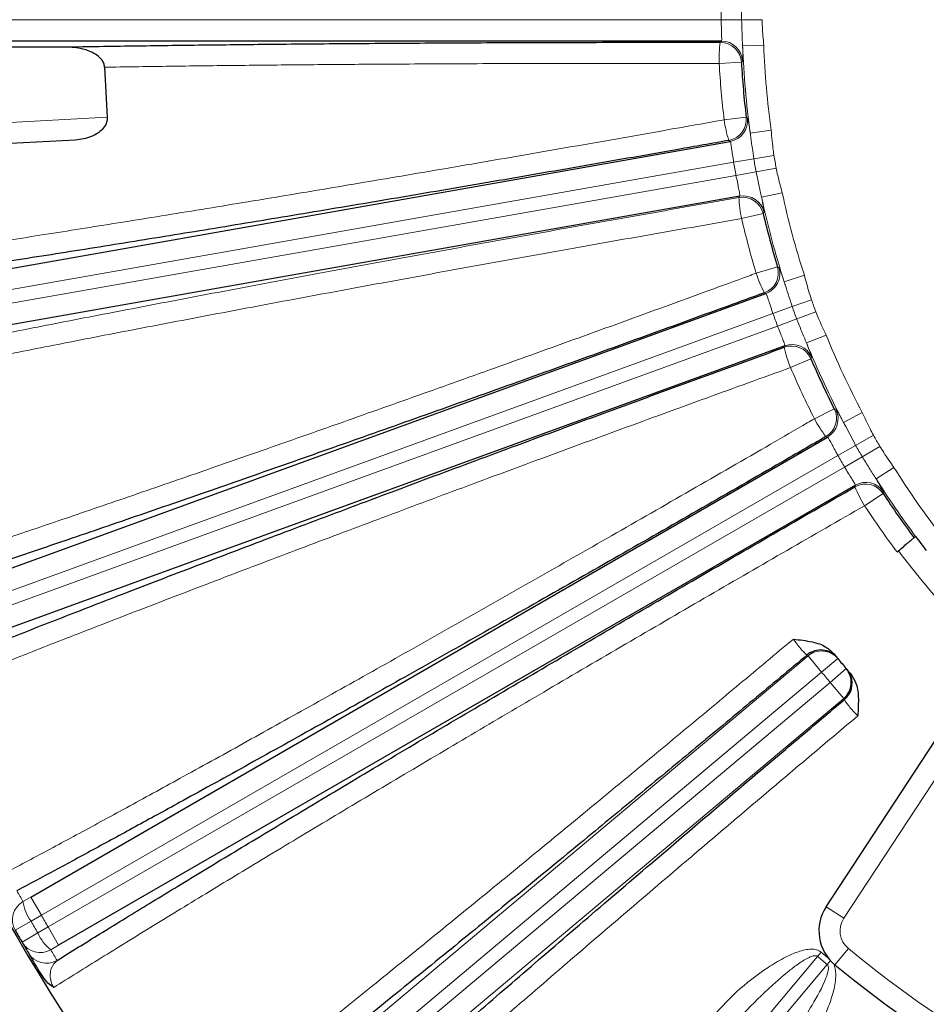
# Model space of a CAD drawing. Units: inches. Extents: x 0.3 to 16.8, y 0.3 to 10.8.
# Drawn here: x 7.8 to 8.2, y 2.3 to 2.6 of the extents above; entities that cross this region are included whole.
import ezdxf

# ---------------------------------------------------------------- set-up
doc = ezdxf.new("R2010")
doc.units = ezdxf.units.IN
doc.header["$MEASUREMENT"] = 0

msp = doc.modelspace()

# ---------------------------------------------------------------- linework, layer by layer
at = {"color": 8, "linetype": 'Continuous', "lineweight": 18}
for p, q in [((7.8247612938, 2.6353190834), (8.0795456716, 2.6353190834)), ((8.0868073121, 2.6353734247), (8.0795456716, 2.6353190834)), ((8.0940689525, 2.635427766), (8.0868073121, 2.6353734247)), ((8.0792192107, 2.6273891879), (8.0796284368, 2.6278216535)), ((8.0946535727, 2.6264190606), (8.0871613302, 2.6261402084)), ((8.0867049513, 2.6203102597), (8.0788413829, 2.6198706349)), ((8.0871147084, 2.6207331166), (8.0867049513, 2.6203102597)), ((7.7215125298, 2.5934162578), (7.861466092, 2.6007509132)), ((8.0805904044, 2.5998792285), (8.0884108475, 2.600811777)), ((8.0884108475, 2.600811777), (8.0888878078, 2.6004664978)), ((8.0972994936, 2.5961760462), (8.0898726529, 2.5951496477)), ((8.0839665883, 2.5847877752), (7.7622410491, 2.5280588822)), ((8.0911273443, 2.5859952301), (8.0839665883, 2.5847877752)), ((8.0982881004, 2.587202685), (8.0911273443, 2.5859952301)), ((8.0919354968, 2.5814119699), (8.0847936132, 2.5800974835)), ((8.0990773803, 2.5827264563), (8.0919354968, 2.5814119699)), ((7.7630680741, 2.5233685906), (8.0847936132, 2.5800974835)), ((8.101217464, 2.5739561315), (8.0938874677, 2.5723805015)), ((8.0947804858, 2.5670474598), (8.0944503822, 2.5665598734)), ((8.0944503822, 2.5665598734), (8.0867826192, 2.5647614333)), ((8.0919765403, 2.5453774556), (8.099516238, 2.5476538423)), ((8.099516238, 2.5476538423), (8.1000459093, 2.5473966319)), ((8.1090748318, 2.5446320358), (8.1019390538, 2.5423315733)), ((8.0954355375, 2.5381751305), (8.0949030789, 2.5384415516)), ((8.1116066273, 2.5359666699), (8.1047643315, 2.5335341067)), ((8.1047643315, 2.5335341067), (8.0979220358, 2.5311015435)), ((8.0979220358, 2.5311015435), (7.7909350994, 2.4193674364)), ((8.1063560811, 2.5291608108), (8.099550957, 2.5266261194)), ((8.1131612052, 2.5316955022), (8.1063560811, 2.5291608108)), ((7.7925640206, 2.4148920122), (8.099550957, 2.5266261194)), ((8.1167917272, 2.52343004), (8.1098466953, 2.5206055069)), ((8.101956368, 2.5190627989), (8.1021930028, 2.5196091471)), ((8.1114117993, 2.5149710563), (8.1041728226, 2.5118684454)), ((8.1116522194, 2.515508557), (8.1114117993, 2.5149710563)), ((8.1126538288, 2.4936808689), (8.1196836912, 2.4972319269)), ((8.1196836912, 2.4972319269), (8.1202499797, 2.4970706006)), ((8.1296217996, 2.4959158608), (8.1229939013, 2.4924112326)), ((8.1173109467, 2.4871886118), (8.1167403138, 2.4873585249)), ((8.1336198565, 2.487821783), (8.1273039207, 2.4842380237)), ((8.1273039207, 2.4842380237), (8.120987985, 2.4806542644)), ((8.1358924974, 2.4838854535), (8.1296309029, 2.4802075723)), ((8.120987985, 2.4806542644), (7.838067294, 2.3173099273)), ((8.1296309029, 2.4802075723), (8.1233693085, 2.4765296912)), ((7.8404486175, 2.3131853541), (8.1233693085, 2.4765296912)), ((8.140903146, 2.4763759958), (8.1345540997, 2.4723883815)), ((8.1270515327, 2.4694989698), (8.1271897002, 2.470078109)), ((8.1370738384, 2.4671113084), (8.1304836008, 2.462798798)), ((8.13721727, 2.4676823918), (8.1370738384, 2.4671113084)), ((7.8973862901, 2.2307306854), (8.1103759548, 2.4094502345)), ((8.1151952099, 2.4037068699), (8.1103759548, 2.4094502345)), ((8.1151952099, 2.4037068699), (8.1209717138, 2.4084903835)), ((8.1151952099, 2.4037068699), (7.9022055452, 2.2249873209)), ((8.1182565803, 2.4000584707), (8.1239705009, 2.4049165682)), ((7.9052669156, 2.2213389217), (8.1182565803, 2.4000584707)), ((8.1230758354, 2.3943151062), (8.1182565803, 2.4000584707)), ((8.1790619567, 2.4016204742), (8.1230866171, 2.3162438927)), ((8.1230758354, 2.3943151062), (7.9100861707, 2.2155955571)), ((7.8315313827, 2.322200314), (7.8343185791, 2.3238028921)), ((7.838067294, 2.3173099273), (7.8343185791, 2.3238028921)), ((8.1230866171, 2.3162438927), (8.1168144709, 2.3203560919)), ((7.838067294, 2.3173099273), (7.8343989709, 2.3152029481)), ((7.8287711399, 2.3119812964), (7.8343989709, 2.3152029481)), ((7.8367897584, 2.3110619826), (7.8404486175, 2.3131853541)), ((7.8441973325, 2.3066923893), (7.8404486175, 2.3131853541)), ((7.8311858107, 2.3077989639), (7.8367897584, 2.3110619826)), ((7.8441973325, 2.3066923893), (7.8414158609, 2.3050798956)), ((8.1247222508, 2.3055121981), (8.1199599203, 2.2997182178)), ((8.1138053913, 2.3026966128), (7.9815490807, 2.1450796795)), ((8.1138053913, 2.3026966128), (8.1150519118, 2.3041672189)), ((8.1171568357, 2.299884417), (8.1183172377, 2.3012814034)), ((7.9849005251, 2.1422674837), (8.1171568357, 2.299884417))]:
    msp.add_line(p, q, dxfattribs=at)
at = {"color": 7, "linetype": 'Continuous', "lineweight": 25}
for p, q in [((8.0796284368, 2.6278216535), (7.8247612938, 2.6278216535)), ((7.8257050355, 2.6257543711), (7.8467454791, 2.6257543711)), ((7.8501857283, 2.5926494418), (7.7219050495, 2.5859265363)), ((7.7609391341, 2.5354424094), (8.082746181, 2.5921856743)), ((8.086177036, 2.5727283284), (7.7643699891, 2.5159850635)), ((7.7883708273, 2.426412716), (8.0954355375, 2.5381751305)), ((8.1021930028, 2.5196091471), (7.7951282926, 2.4078467326)), ((7.8343185791, 2.3238028921), (8.1173109467, 2.4871886118)), ((8.1271897002, 2.470078109), (7.8441973325, 2.3066923893)), ((8.148023622, 2.4514486625), (8.1485801259, 2.4519186183)), ((8.1168144709, 2.3203560919), (8.1727898105, 2.4057326734))]:
    msp.add_line(p, q, dxfattribs=at)
at = {"color": 8, "linetype": 'Continuous', "lineweight": 18, "flags": 128}
for points in [[(8.082746181, 2.5921856743), (8.0825070633, 2.5923630799), (8.0822680751, 2.5925405084)], [(8.0858491239, 2.5722313716), (8.0860130152, 2.5724798387), (8.086177036, 2.5727283284)], [(8.1255814977, 2.4023163267), (8.1250968408, 2.4033703216), (8.1242542, 2.4045833029)]]:
    msp.add_lwpolyline(points, dxfattribs=at)
at = {"color": 8, "linetype": 'Continuous', "lineweight": 18}
for centre, radius, start, end in [((8.3977625298, 2.6377004069), 0.3182257681495663, 179.5712444703, 180.4287555297), ((8.3977625298, 2.6377004069), 0.3109639243754285, 179.5712444703, 180.4287555297), ((8.1187952511, 2.6216316141), 0.0399926571556556, 171.722605944, 182.5236958859), ((8.0792135932, 2.6198858177), 0.0075033723478117, 3.242771837, 89.9571048834), ((8.0796228104, 2.6203182815), 0.0075033741191384, 3.169297942, 89.9570369571), ((8.3977625298, 2.6377004069), 0.3108162534054041, 182.1314953046, 187.8685046954), ((8.3977625298, 2.6377004069), 0.3033188234680882, 182.1314953046, 187.8685046954), ((8.3977625298, 2.6377004069), 0.3194191583006105, 183.1998767204, 186.8001232796), ((8.1202430743, 2.605082919), 0.0399926571554817, 187.4763041141, 198.277394056), ((8.0809595964, 2.5999289101), 0.0075033723478112, 280.0428951166, 6.757228163), ((8.0814376932, 2.5995740762), 0.007503374119141, 280.0429630429, 6.830702058), ((8.3977625298, 2.6377004069), 0.3182257681495672, 189.5712444703, 190.4287555297), ((8.3977625298, 2.6377004069), 0.3109639243754276, 189.5712444703, 190.4287555297), ((8.3977625298, 2.6377004069), 0.3037020806012879, 189.5712444703, 190.4287555297), ((8.0871465383, 2.564841019), 0.0075033723478111, 13.242771837, 99.9571048834), ((8.1258237074, 2.5734335756), 0.0399926571555926, 181.722605944, 192.5236958859), ((8.087474442, 2.5653379725), 0.0075033741191382, 13.169297942, 99.9570369571), ((8.3977625298, 2.6377004069), 0.3108162534054059, 192.1314953046, 197.8685046954), ((8.3977625298, 2.6377004069), 0.303318823468089, 192.1314953046, 197.8685046954), ((8.3977625298, 2.6377004069), 0.31941915830061, 193.1998767204, 196.8001232796), ((8.0923314964, 2.545490492), 0.0075033723478121, 290.0428951166, 16.757228163), ((8.0928639461, 2.5452240694), 0.0075033741191406, 290.0429630429, 16.830702058), ((8.1301231857, 2.5573877043), 0.0399926571554386, 197.4763041141, 208.277394056), ((8.3977625298, 2.6377004069), 0.3037020806012879, 199.5712444703, 200.4287555297), ((8.3977625298, 2.6377004069), 0.3109639243754286, 199.5712444703, 200.4287555297), ((8.3977625298, 2.6377004069), 0.3182257681495659, 199.5712444703, 200.4287555297), ((8.3977625298, 2.6377004069), 0.3033188234680874, 202.1314953046, 207.8685046954), ((8.1045173931, 2.5120100159), 0.0075033723478115, 23.242771837, 109.9571048834), ((8.1411148873, 2.5271882522), 0.039992657155568, 191.722605944, 202.5236958859), ((8.1047540201, 2.5125563595), 0.0075033741191377, 23.169297942, 109.9570369571), ((8.3977625298, 2.6377004069), 0.3108162534054052, 202.1314953046, 207.8685046954), ((8.3977625298, 2.6377004069), 0.3194191583006103, 203.1998767204, 206.8001232796), ((8.1129837638, 2.4938538254), 0.007503372347811, 300.0428951166, 26.757228163), ((8.1481353832, 2.5121327503), 0.0399926571556929, 207.4763041141, 218.277394056), ((8.1135543882, 2.4936839094), 0.0075033741191385, 300.0429630429, 26.830702058), ((8.3977625298, 2.6377004069), 0.3037020806012891, 209.5712444703, 210.4287555297), ((8.3977625298, 2.6377004069), 0.3109639243754279, 209.5712444703, 210.4287555297), ((8.3977625298, 2.6377004069), 0.3182257681495669, 209.5712444703, 210.4287555297), ((8.3977625298, 2.6377004069), 0.3033188234680878, 212.1314953046, 217.8685046954), ((8.130798353, 2.4629980518), 0.0075033723478098, 33.2427718369, 119.9571048835), ((8.164204176, 2.4843007847), 0.039992657155649, 201.722605944, 212.5236958859), ((8.1309365136, 2.463577185), 0.0075033741191407, 33.169297942, 119.9570369571), ((8.3977625298, 2.6377004069), 0.3108162534054041, 212.1314953046, 216.7069390076), ((8.3977625298, 2.6377004069), 0.3194191583006101, 213.1998767204, 216.8001232796), ((8.3977625298, 2.6377004069), 0.3187085813400204, 216.7926567907, 223.2073431873), ((8.3929432747, 2.6434437714), 0.3668750000000001, 219.5583224316, 219.6281001909), ((8.1151970114, 2.4037066784), 0.0074987347345156, 39.638006437, 130.0096039002), ((8.3977625298, 2.6377004069), 0.3668750000000008, 219.6281001909, 220.3718998091), ((8.4025817849, 2.6319570423), 0.3668749999999997, 220.3718998091, 220.4416775684), ((8.3940138148, 2.6441933717), 0.6481250000000178, 209.3992119905, 209.7889788245), ((7.8352796084, 2.3157055954), 0.0074987041864922, 119.9900622473, 209.7792069227), ((7.8469336578, 2.3244260495), 0.015562261253963, 188.2227165367, 216.3458683573), ((8.3977625298, 2.6377004069), 0.644909928844636, 209.7884354259, 210.2115645741), ((8.1298814421, 2.3117890102), 0.0081250000000005, 146.75, 230.5816922225), ((8.3977625298, 2.6377004069), 0.6491402856280105, 209.7889788245, 210.2110211755), ((7.851044542, 2.3173057892), 0.0155622612535737, 203.6541316423, 231.7772834637), ((7.8376653825, 2.3115733135), 0.0074987041864948, 210.2207930773, 300.0099377531), ((8.4015112448, 2.6312074421), 0.6481250000000025, 210.2110211755, 210.6007880095), ((8.3977625298, 2.6377004069), 0.4300000000000002, 230.5816922225, 249.4183077775), ((7.8398968628, 2.3077706874), 0.0074986834975304, 210.6104713005, 300.0101609035), ((8.3977625298, 2.6377004069), 0.4391573733597292, 229.7146010893, 230.2853989107), ((8.3977625298, 2.6377004069), 0.4372295517912227, 229.7146010893, 230.1955418793)]:
    msp.add_arc(centre, radius, start, end, dxfattribs=at)
at = {"color": 7, "linetype": 'Continuous', "lineweight": 25}
for centre, radius, start, end in [((8.3977625298, 2.6377004069), 0.3115433105812501, 183.1998767204, 186.8001232796), ((8.3977625298, 2.6377004069), 0.5375677950410878, 182.0406644892, 183.9413086041), ((8.3977625298, 2.6377004069), 0.3115433105812497, 193.1998767204, 196.8001232796), ((8.3977625298, 2.6377004069), 0.3115433105812499, 203.1998767204, 206.8001232796), ((8.3977625298, 2.6377004069), 0.31154331058125, 213.1998767204, 216.7150549902), ((8.3977625298, 2.6377004069), 0.3108162534054054, 216.7069390076, 217.8685046954), ((8.3977625298, 2.6377004069), 0.6562844469502485, 199.2843976813, 220.7156023187), ((8.1149122499, 2.4040509708), 0.0074987383601932, 39.5682449077, 130.0095639236), ((8.3977625298, 2.6377004069), 0.3593750000000009, 219.5583224316, 219.6281001909), ((8.3977625298, 2.6377004069), 0.3593750000000011, 219.6281001909, 220.3718998091), ((8.1182567045, 2.4000602781), 0.0074987347345176, 309.9903960998, 40.361993563), ((8.3977625298, 2.6377004069), 0.3593750000000011, 220.3718998091, 220.4416775684), ((8.1185455583, 2.3997204562), 0.0074995324015699, 309.9929229466, 20.251256916), ((8.1298814421, 2.3117890102), 0.0156250000000015, 146.75, 230.5816922225), ((8.3977625298, 2.6377004069), 0.6556250000000006, 209.7889788245, 210.2110211755), ((8.3977625298, 2.6377004069), 0.6556250000000006, 210.2110211755, 210.6007880095), ((8.3977625298, 2.6377004069), 0.4375000000000012, 230.5816922225, 249.4183077775)]:
    msp.add_arc(centre, radius, start, end, dxfattribs=at)
at = {"color": 8, "linetype": 'Continuous', "lineweight": 18}
for points, knots in [([(8.07962843680129, 2.627821653472135), (8.07964946006712, 2.627862868216321), (8.079706663367567, 2.62797501156329), (8.07972148440271, 2.628845400525879), (8.07967251435951, 2.630542408780198), (8.079594590616558, 2.632789331035799), (8.079561977439887, 2.634475859900704), (8.079545671642911, 2.635319083409452)], [0, 0, 0, 0, 0.1267970519718256, 0.345008711679962, 0.5633412894967343, 0.7816812402930539, 1, 1, 1, 1]), ([(8.087161330196963, 2.626140208414059), (8.08708359402159, 2.627630860903605), (8.08692663592305, 2.630640656268856), (8.08684733691476, 2.633785911013278), (8.086807312092846, 2.635373424700232)], [0, 0, 0, 0, 0.4952670559451949, 0.9999999999999999, 0.9999999999999999, 0.9999999999999999, 0.9999999999999999]), ([(8.094068952542779, 2.635427765991013), (8.09409722991499, 2.634574138066565), (8.094196883778915, 2.631565820306593), (8.094462981639694, 2.628566969641092), (8.09465357266153, 2.626419060556094)], [0, 0, 0, 0, 0.2837559036505266, 1, 1, 1, 1]), ([(8.087161330196963, 2.626140208414059), (8.08717792122852, 2.624990982654786), (8.08721158661604, 2.622659052274443), (8.08719303537214, 2.621038975498087), (8.087135782884056, 2.620815410397257), (8.087114708377875, 2.620733116609571)], [0, 0, 0, 0, 0.3804270985228892, 0.7719366724891659, 1, 1, 1, 1]), ([(8.078841382924226, 2.619870634939464), (8.068241912068986, 2.619889693257282), (8.046969427799276, 2.619927942125696), (8.0148420221406, 2.619887803091708), (7.982655991480779, 2.619775847927744), (7.953458468782499, 2.619600710393232), (7.927471340799963, 2.619387738704122), (7.904589580991033, 2.619154195879108), (7.882135527797314, 2.61888167249931), (7.867745816250188, 2.618666224243641), (7.860535656958586, 2.61855827098569)], [0, 0, 0, 0, 0.1391437102559232, 0.2792528446063647, 0.4224115097674077, 0.5666257999072708, 0.6738396110183146, 0.7814950201188399, 0.8905151291051316, 1, 1, 1, 1]), ([(7.74166345968638, 2.544704808625084), (7.747469924415943, 2.545494253984206), (7.759123177379645, 2.547078627075121), (7.779434461691316, 2.550002747851084), (7.801832889225102, 2.553334012641446), (7.826090201132815, 2.557050327837298), (7.851813495673468, 2.561087178764511), (7.878923084736595, 2.565430693604727), (7.907649569379877, 2.570120080744129), (7.937413782496398, 2.575063319602365), (7.967829267594565, 2.580194959832997), (7.998811116119525, 2.585499617756699), (8.030598263123277, 2.591020949065376), (8.057045837513822, 2.595681530279419), (8.073731169397682, 2.598652540201357), (8.079623249618914, 2.599706265020921), (8.080590404351872, 2.599879228542837)], [0, 0, 0, 0, 0.0782186881875332, 0.1569805729289181, 0.2374556620478052, 0.3185227182603939, 0.3967417472329933, 0.475503798151013, 0.5559780511198562, 0.6370437087514387, 0.7152861823442003, 0.7940711430482745, 0.8745652584947878, 0.9556490605578604, 0.992720020878532, 0.9999999999999999, 0.9999999999999999, 0.9999999999999999, 0.9999999999999999]), ([(8.088887807772103, 2.600466497795557), (8.088955703614554, 2.600269272981379), (8.08909114674975, 2.599875835825193), (8.089462986081775, 2.597692657542169), (8.089764625242498, 2.595820230342657), (8.089872652939327, 2.595149647659172)], [0, 0, 0, 0, 0.3921625034995515, 0.7823118038276066, 1, 1, 1, 1]), ([(8.091127344347784, 2.585995230076669), (8.09077845469746, 2.588502857129457), (8.090346291073043, 2.591609011739721), (8.089949173801973, 2.594577623374003), (8.089872652939327, 2.595149647659172)], [0, 0, 0, 0, 0.807309154702613, 0.9999999999999999, 0.9999999999999999, 0.9999999999999999, 0.9999999999999999]), ([(8.097299493572182, 2.596176046158363), (8.097506612079698, 2.593681505472862), (8.097755799097213, 2.590680290559974), (8.098211215625492, 2.587704985098259), (8.098288100428583, 2.587202684983203)], [0, 0, 0, 0, 0.8311769593003984, 0.9999999999999999, 0.9999999999999999, 0.9999999999999999, 0.9999999999999999]), ([(8.083966588266986, 2.584787775170135), (8.083889828354122, 2.585272353923662), (8.08368159567185, 2.586586909006559), (8.083384872209596, 2.588636401527414), (8.083111464297183, 2.590561737304198), (8.082896392328323, 2.591893456931652), (8.08279625743891, 2.592088256846598), (8.082746180990835, 2.592185674318997)], [0, 0, 0, 0, 0.1274650032992713, 0.3457843885209164, 0.5639019611810947, 0.7819117699717337, 1, 1, 1, 1]), ([(8.093887467732628, 2.572380501512782), (8.09355206345609, 2.573835008896341), (8.09287484442342, 2.576771823219239), (8.092250582390584, 2.579855524348464), (8.09193549677689, 2.581411969898003)], [0, 0, 0, 0, 0.4952670559451948, 1, 1, 1, 1]), ([(8.099077380325456, 2.582726456253476), (8.099253459034328, 2.581890707169445), (8.099873987829001, 2.578945397227769), (8.100656788018517, 2.576038313250863), (8.101217464032878, 2.573956131514813)], [0, 0, 0, 0, 0.2837559036505211, 1, 1, 1, 1]), ([(8.086177036043773, 2.572728328431522), (8.086190583053739, 2.572772567682934), (8.086227443819675, 2.572892940569357), (8.086090898232777, 2.573752680013594), (8.085747989763721, 2.575415403340612), (8.085281075902474, 2.577614658482383), (8.084956095529265, 2.579269901965523), (8.084793613228323, 2.58009748354253)], [0, 0, 0, 0, 0.1267970519718376, 0.3450087116799634, 0.5633412894967357, 0.781681240293054, 1, 1, 1, 1]), ([(7.74191905195411, 2.506761090531591), (7.74505658742541, 2.507445530629609), (7.754032608110964, 2.509403611592846), (7.770647390309186, 2.512921115475312), (7.792298624285937, 2.517389296894568), (7.815915359273712, 2.522152452802428), (7.841296908785172, 2.527170871934278), (7.868350857235629, 2.532422972776215), (7.896866961334156, 2.537870412698527), (7.92658785807885, 2.54346466445383), (7.957285269846778, 2.549162010258978), (7.988797648970488, 2.554930656030921), (8.020908604415393, 2.560731369383923), (8.053360698063125, 2.566525120639697), (8.075032541599498, 2.5703315524874), (8.085849123871593, 2.572231371631751)], [0, 0, 0, 0, 0.0427340216013906, 0.1222556574673487, 0.2020617386138533, 0.2818678538247482, 0.3613895363082987, 0.4410532052020045, 0.5210026394378101, 0.6009522854950522, 0.6806162442721659, 0.7603190746322079, 0.8403072037427922, 0.9202961083547059, 1, 1, 1, 1]), ([(8.093887467732628, 2.572380501512782), (8.094103367667964, 2.571251616077485), (8.094541457063594, 2.56896095889263), (8.094804511034667, 2.567362273333103), (8.094786950012871, 2.567132162898281), (8.09478048584206, 2.567047459788549)], [0, 0, 0, 0, 0.380427098522889, 0.7719366724891656, 1, 1, 1, 1]), ([(8.086782619162399, 2.564761433264725), (8.076304626390392, 2.56293325179331), (8.055348665862104, 2.559276893215179), (8.023677032280323, 2.55365152074915), (7.992036907521961, 2.54795863520669), (7.960959712319137, 2.542286593607383), (7.930961011932585, 2.53673367525335), (7.901930207737823, 2.531282267223679), (7.873823836363087, 2.525922160518225), (7.847147169969459, 2.520748973477591), (7.822326060718702, 2.515847054429193), (7.799235111831138, 2.511195249024155), (7.777859168430862, 2.506787468291171), (7.761930417304453, 2.503410733317481), (7.75285804044, 2.501441538903308), (7.749836480088584, 2.500778890818003), (7.749424707266543, 2.50068858632616)], [0, 0, 0, 0, 0.0787035914934013, 0.1574069950856392, 0.2383990567988005, 0.319391011023431, 0.3980504318990313, 0.4767098027498944, 0.5576628438577648, 0.638615856620983, 0.7171370408033262, 0.7956582144448244, 0.8764628003452155, 0.9572673849275679, 0.9941764759081052, 1, 1, 1, 1]), ([(8.100045909296881, 2.547396631931795), (8.100147021378497, 2.547214193395019), (8.100348726473328, 2.546850252886888), (8.10109402166075, 2.54476481120995), (8.101716221815852, 2.542973209477491), (8.10193905379019, 2.542331573264452)], [0, 0, 0, 0, 0.3921625034995515, 0.7823118038276053, 1, 1, 1, 1]), ([(7.775737964698385, 2.434730420336597), (7.78096329404782, 2.436419722773298), (7.791413952763603, 2.439798327652168), (7.809153896672766, 2.445659067281043), (7.828367333649052, 2.452090894962268), (7.849839764738703, 2.459368816535873), (7.873442991499398, 2.467459070769506), (7.899417112865661, 2.476454674791186), (7.926867299450469, 2.486052559035797), (7.955351820681354, 2.496100041805958), (7.984381354101489, 2.506423979422753), (8.014007186305248, 2.517040792547937), (8.044320099414472, 2.527986579793728), (8.069555977566385, 2.537168725374594), (8.085434525932575, 2.542978310527721), (8.09105411380251, 2.545039175264207), (8.0919765403143, 2.545377455635321)], [0, 0, 0, 0, 0.0721981295052449, 0.1443962592441616, 0.2182208404296706, 0.2920454272671008, 0.3735855314126535, 0.4551256565150626, 0.5390336938691976, 0.6229417791114468, 0.7045059300765208, 0.7860701627717258, 0.8699978761207483, 0.9539257667843438, 0.9924371510487683, 1, 1, 1, 1]), ([(8.109074831796867, 2.544632035805853), (8.109630369779355, 2.542548447254245), (8.110405985957748, 2.539639438256331), (8.111341249710145, 2.536778461426807), (8.111606627309346, 2.53596666992902)], [0, 0, 0, 0, 0.7162537321481623, 1, 1, 1, 1]), ([(8.10476433154768, 2.533534106731504), (8.103985297447112, 2.535943053242768), (8.103020321271591, 2.538926973959176), (8.102113743103692, 2.541781527021858), (8.10193905379019, 2.542331573264452)], [0, 0, 0, 0, 0.8073091547026171, 1, 1, 1, 1]), ([(8.097922035786016, 2.531101543533989), (8.09776229581122, 2.531565431228421), (8.097328956556701, 2.532823856040012), (8.096680850349184, 2.534790686675799), (8.096077265068269, 2.536639295490177), (8.09563420983941, 2.537913436448673), (8.095501769573728, 2.53808788867413), (8.095435537532868, 2.538175130472275)], [0, 0, 0, 0, 0.127465003299271, 0.345784388520915, 0.5639019611810949, 0.7819117699717335, 1, 1, 1, 1]), ([(8.109846695260895, 2.520605506882545), (8.109263813972408, 2.521979674689286), (8.10808691096323, 2.524754274352729), (8.106936653791823, 2.527682725168373), (8.106356081103279, 2.529160810770073)], [0, 0, 0, 0, 0.4952670559451979, 0.9999999999999999, 0.9999999999999999, 0.9999999999999999, 0.9999999999999999]), ([(8.11316120523282, 2.531695502187489), (8.113479735215888, 2.530903025756885), (8.114602284487885, 2.528110215385683), (8.115878002018494, 2.525383228372955), (8.116791727168403, 2.523430040024268)], [0, 0, 0, 0, 0.2837559036505229, 1, 1, 1, 1]), ([(8.102193002844057, 2.519609147117032), (8.102198661979111, 2.519655066688404), (8.10221406021482, 2.519780011645039), (8.101930296874443, 2.520602978822959), (8.101303869079842, 2.522180896215763), (8.100462152041702, 2.524265660989098), (8.099854678836147, 2.525839325354832), (8.099550956973737, 2.526626119352656)], [0, 0, 0, 0, 0.1267970519718375, 0.3450087116799638, 0.5633412894967353, 0.7816812402930547, 0.9999999999999999, 0.9999999999999999, 0.9999999999999999, 0.9999999999999999]), ([(8.109846695260895, 2.520605506882545), (8.110255344089722, 2.519531262383932), (8.11108454636886, 2.517351478854), (8.111621212793107, 2.515822759763055), (8.111643876820363, 2.515593095783359), (8.111652219395477, 2.51550855701271)], [0, 0, 0, 0, 0.3804270985228885, 0.7719366724891659, 1, 1, 1, 1]), ([(8.10417282262175, 2.511868445394311), (8.09420605914301, 2.508261121182209), (8.074203379554852, 2.501021443975139), (8.044027231085272, 2.489995515360509), (8.013820510688872, 2.478882003599868), (7.984234058954445, 2.467912085788825), (7.955616281287517, 2.457220041782828), (7.928008198658549, 2.446823450917133), (7.901223756795861, 2.436650940626133), (7.875880078500563, 2.426935194868271), (7.852251552207331, 2.417784170722189), (7.830346000164415, 2.409203829156539), (7.810035171509572, 2.401141386373042), (7.797322692792082, 2.39601409824927), (7.791174939727345, 2.39350858882232), (7.790797475732749, 2.393354753821656)], [0, 0, 0, 0, 0.0814810149399122, 0.1635273715321647, 0.2473594995766898, 0.3318097899119286, 0.4132440748437744, 0.4952455258395997, 0.5790368184049731, 0.6634469492944022, 0.7447387734976878, 0.8265954993622964, 0.9102341046189028, 0.9944884914712422, 0.9999999999999999, 0.9999999999999999, 0.9999999999999999, 0.9999999999999999]), ([(7.820433283807741, 2.329800558309943), (7.825285884373445, 2.332371565366028), (7.834991085520557, 2.337513579486517), (7.851443813063967, 2.346365790243158), (7.869248479604309, 2.356036282327315), (7.889130898398956, 2.366932284447611), (7.91097068120446, 2.378998286854786), (7.934988127058257, 2.392367586280115), (7.960354628520071, 2.40658633197379), (7.98666167879591, 2.421427456107559), (8.01345745542088, 2.436635475491121), (8.040789614412763, 2.452235467143133), (8.068741290250752, 2.468278745406802), (8.091999315861637, 2.481703557817032), (8.106627809524403, 2.490182163305403), (8.111804157821545, 2.49318755006866), (8.11265382883196, 2.493680868883631)], [0, 0, 0, 0, 0.0721981295052352, 0.1443962592441418, 0.2182208404296404, 0.29204542726706, 0.3735855314126126, 0.4551256565150219, 0.5390336938691571, 0.6229417791114062, 0.7045059300764804, 0.7860701627716855, 0.8699978761207083, 0.9539257667843034, 0.9924371510487278, 1, 1, 1, 1]), ([(8.12024997968365, 2.497070600573845), (8.120381235764995, 2.496908491617091), (8.120643074112223, 2.496585105905194), (8.121739179737911, 2.494660765924409), (8.122663035650527, 2.493004426571052), (8.122993901265595, 2.492411232620107)], [0, 0, 0, 0, 0.3921625034995518, 0.7823118038276071, 0.9999999999999999, 0.9999999999999999, 0.9999999999999999, 0.9999999999999999]), ([(8.129621799642239, 2.495915860813488), (8.130530709109479, 2.49396039481206), (8.131799686046625, 2.49123026453328), (8.133217544453892, 2.488575159216618), (8.133619856485296, 2.487821782992262)], [0, 0, 0, 0, 0.7162537321481559, 1, 1, 1, 1]), ([(8.127303920737114, 2.484238023705585), (8.126118412743237, 2.486475095054566), (8.124649944329404, 2.489246116956088), (8.123261451183556, 2.491899877296832), (8.122993901265595, 2.492411232620107)], [0, 0, 0, 0, 0.8073091547026066, 1, 1, 1, 1]), ([(8.120987984988933, 2.480654264418909), (8.120750118570509, 2.481083366061388), (8.12010483953771, 2.482247424000568), (8.119125042964088, 2.484071831597683), (8.118209619948002, 2.485787544406272), (8.117552043468077, 2.486965392567532), (8.117391321956582, 2.487114196460907), (8.11731094674998, 2.487188611786908)], [0, 0, 0, 0, 0.1274650032992748, 0.3457843885209143, 0.5639019611810979, 0.7819117699717354, 0.9999999999999999, 0.9999999999999999, 0.9999999999999999, 0.9999999999999999]), ([(8.135892497371822, 2.483885453509441), (8.136343800256734, 2.483160328727593), (8.137934261914463, 2.480604876056764), (8.139664134754542, 2.478140844128675), (8.140903145963684, 2.476375995806964)], [0, 0, 0, 0, 0.2837559036505369, 1, 1, 1, 1]), ([(8.134554099729074, 2.472388381535779), (8.133741451981635, 2.473640456372254), (8.132100624598342, 2.476168536569484), (8.13045932227046, 2.478852757575382), (8.129630902914423, 2.480207572346183)], [0, 0, 0, 0, 0.4952670559451897, 1, 1, 1, 1]), ([(8.127189700155382, 2.470078108973305), (8.12718729946557, 2.470124313621695), (8.127180767303452, 2.470250034259259), (8.126758408215101, 2.471011223729605), (8.125867494786508, 2.472456390966679), (8.124676549717753, 2.474363320848882), (8.123805041445804, 2.475807591101769), (8.12336930845702, 2.476529691182925)], [0, 0, 0, 0, 0.1267970519718373, 0.3450087116799626, 0.5633412894967379, 0.7816812402930554, 1, 1, 1, 1]), ([(8.134554099729074, 2.472388381535779), (8.135143080863514, 2.471401418349345), (8.136338201134505, 2.46939874009387), (8.137132173674194, 2.467986436827514), (8.137194374115499, 2.467764197526754), (8.137217269951618, 2.467682391762954)], [0, 0, 0, 0, 0.3804270985228884, 0.7719366724891658, 1, 1, 1, 1]), ([(8.130483600770035, 2.462798797999519), (8.12129466009942, 2.457515566832492), (8.102853022913886, 2.446912447730725), (8.075049950356012, 2.430813994556129), (8.04723197898128, 2.414623980060927), (8.019999918166139, 2.398683086523391), (7.993673562802944, 2.383184053749999), (7.968290258041911, 2.368151317223168), (7.943679169909763, 2.353482280701713), (7.920407640580233, 2.33951325540172), (7.898727143361159, 2.326398205342881), (7.878644346551917, 2.314144359252496), (7.860042113519425, 2.302677464708272), (7.848413110157504, 2.295420572849133), (7.842793832421863, 2.291885581623789), (7.842448816121029, 2.291668537787654)], [0, 0, 0, 0, 0.0814810149399125, 0.163527371532165, 0.2473594995766904, 0.3318097899119291, 0.4132440748437751, 0.4952455258396005, 0.5790368184049741, 0.6634469492944032, 0.7447387734976887, 0.8265954993622975, 0.9102341046189041, 0.9944884914712436, 1, 1, 1, 1]), ([(7.88267045991376, 2.234226077377174), (7.886990365957063, 2.237590844087999), (7.895653671502073, 2.244338676520317), (7.910305925083898, 2.255902903870734), (7.926170977974933, 2.268525948393841), (7.943838521869572, 2.282692399938428), (7.963263526213008, 2.29837697926054), (7.984569280795101, 2.315693311118869), (8.007102155927416, 2.334117409628625), (8.028677853635703, 2.351858664606159), (8.048804080324393, 2.368484988462141), (8.06727569521942, 2.383804320239426), (8.086094311924315, 2.399466333288366), (8.098809367728796, 2.410099487535982), (8.105180381581185, 2.41542734248588)], [0, 0, 0, 0, 0.0821258456805619, 0.1646983261073932, 0.2486638858423552, 0.3331069476454834, 0.4257899644357145, 0.5191164168802344, 0.614471685758673, 0.7105277197706912, 0.7821420774885197, 0.8540513029360199, 0.9268708541251626, 1, 1, 1, 1]), ([(8.1100911949896, 2.40979453300203), (8.109977104512527, 2.409836116152765), (8.109749183975646, 2.409919187538597), (8.108772427683164, 2.410866272686274), (8.107482264981375, 2.412330981665268), (8.10620959499565, 2.413957746250253), (8.105454711520398, 2.415035631456543), (8.105180381581185, 2.41542734248588)], [0, 0, 0, 0, 0.220374927701529, 0.4402468385214472, 0.6588552554928563, 0.8760256117773576, 1, 1, 1, 1]), ([(8.128059935842064, 2.388160551498526), (8.127492665685862, 2.388734910137822), (8.126336180296324, 2.389905846714411), (8.124887713732134, 2.391596167000619), (8.123852406611473, 2.392964427319996), (8.12337000317988, 2.393757018196992), (8.123366727139123, 2.393913954108519), (8.12336545519036, 2.393974885718744)], [0, 0, 0, 0, 0.2084798676119634, 0.4250248638514452, 0.6422070975057275, 0.8610840727002634, 1, 1, 1, 1]), ([(8.128059935842064, 2.388160551498526), (8.122921241108587, 2.383834965103556), (8.112643853756254, 2.375183794093636), (8.097314621767083, 2.362230098471449), (8.08208961924575, 2.349327515706614), (8.064216909498988, 2.334132586370168), (8.043983448579649, 2.316859489914362), (8.021568338562892, 2.297623540811146), (7.999907420739258, 2.278928246769505), (7.979391285361376, 2.2611097564404), (7.960346895498014, 2.244454309808375), (7.942674054773646, 2.228879116847677), (7.926371201141253, 2.214378268233251), (7.916178305134964, 2.205211717023611), (7.911275166089847, 2.200769981239528), (7.91097308269703, 2.200496324995374)], [0, 0, 0, 0, 0.0591329380837956, 0.1182658518338627, 0.1780702580254706, 0.2378746473555916, 0.3310805742685339, 0.4242864419056518, 0.5202101488041991, 0.6161338221163107, 0.709175948190333, 0.802218061774189, 0.8979658596072473, 0.9937136558785216, 1, 1, 1, 1]), ([(8.07536820461807, 2.280070530667551), (8.078481416614634, 2.283503715048312), (8.084705925755026, 2.290367972150711), (8.093873303851822, 2.297454017416432), (8.1010166589073, 2.301836002554117), (8.105755011299971, 2.304078675865716), (8.109429156519903, 2.30522622027777), (8.112409783820866, 2.305318298031421), (8.114045794996974, 2.304913837203671), (8.114823075958345, 2.30433703326256), (8.115051911841423, 2.304167218940856)], [0, 0, 0, 0, 0.2922344784663659, 0.5842892113862508, 0.71391567407857, 0.8053127499399148, 0.9038286969984636, 0.9432453002271515, 0.9832910974449072, 1, 1, 1, 1]), ([(7.843647356108462, 2.30127730197083), (7.842849890648266, 2.30048870196594), (7.841690570936442, 2.29934227045756), (7.841149694030503, 2.296692576350623), (7.84121783513497, 2.294809815342571), (7.841656838306678, 2.293226401974894), (7.842113321317841, 2.292232781474499), (7.842358692706517, 2.291820109636733), (7.842448816121029, 2.291668537787654)], [0, 0, 0, 0, 0.4804954710922156, 0.6985228814074189, 0.8543829414404213, 0.939873754287214, 0.9779159966667044, 1, 1, 1, 1]), ([(8.1138053912787, 2.30269661277784), (8.113700690925809, 2.302769079529797), (8.1135801510668, 2.30285250935427), (8.11323933837825, 2.302967066432736), (8.112790814676046, 2.302995584133876), (8.111879739735977, 2.302834235302706), (8.10986833969413, 2.302023903211362), (8.107032071754787, 2.300181924827618), (8.10310598811047, 2.297200568055329), (8.096869163211055, 2.291841327155358), (8.08856686794939, 2.283817613919705), (8.082356288744581, 2.276728400922859), (8.079242524850356, 2.273174121242961)], [0, 0, 0, 0, 0.0080477199925718, 0.009265212642297, 0.022963375847045, 0.0361232395945638, 0.0685709701642146, 0.1614438260114249, 0.2532104638642038, 0.386782859011827, 0.6925546990126218, 0.9999999999999999, 0.9999999999999999, 0.9999999999999999, 0.9999999999999999]), ([(8.094084635935786, 2.260720111305285), (8.097237993441986, 2.26465100917551), (8.10356364229227, 2.272536407372348), (8.11114680276633, 2.284018231647066), (8.115941862704242, 2.292493366953637), (8.1175626024478, 2.297283812748152), (8.117667444356046, 2.298866677314137), (8.11745008341243, 2.299572769774562), (8.11725364848259, 2.299781529805873), (8.117156835717344, 2.299884416985461)], [0, 0, 0, 0, 0.3278469966090822, 0.6576624988103151, 0.8908747179408165, 0.9537997766110261, 0.9819065650738603, 0.991082668090609, 1, 1, 1, 1]), ([(8.11931829878218, 2.300275512549576), (8.119343995228874, 2.300231833040979), (8.119700488518326, 2.299625856195785), (8.120287859122126, 2.297787594730511), (8.120262684385187, 2.293999785980673), (8.119209020907281, 2.289091839303182), (8.116106040765116, 2.28072669950647), (8.110687279677137, 2.269903297655061), (8.104596301643365, 2.262037423315745), (8.101549042053103, 2.258102199631902)], [0, 0, 0, 0, 0.0030823030115335, 0.0427615674919159, 0.1157126133109962, 0.2350214893763633, 0.3548898345965716, 0.677257391604413, 1, 1, 1, 1])]:
    msp.add_open_spline(points, degree=3, knots=knots, dxfattribs=at)
at = {"color": 7, "linetype": 'Continuous', "lineweight": 25}
for points, knots in [([(7.846745479108252, 2.625754371142197), (7.854643134591271, 2.625882543427806), (7.870438447415292, 2.626138888029176), (7.895556402740185, 2.626468508032983), (7.921630526993325, 2.626754995390441), (7.949921868190128, 2.627003192507767), (7.980191479755147, 2.627201907390849), (8.012634394163593, 2.627340006955952), (8.045738887033403, 2.627411634043628), (8.068059093504345, 2.627396669963415), (8.07921921070916, 2.627389187913943)], [0, 0, 0, 0, 0.113907493553, 0.2278150139036402, 0.3441297723170624, 0.4604445819650413, 0.5933988015481624, 0.7263531788726579, 0.8631764181715013, 0.9999999999999999, 0.9999999999999999, 0.9999999999999999, 0.9999999999999999]), ([(7.860535656958586, 2.61855827098569), (7.860466630192205, 2.61902784702448), (7.860311980960234, 2.620079896505555), (7.859181777946374, 2.62175074205059), (7.856720041573761, 2.623695891893854), (7.852400843484777, 2.625381881448489), (7.848760663917056, 2.625621641308673), (7.846745479108199, 2.625754371142196)], [0, 0, 0, 0, 0.0840470929530433, 0.1883011338376703, 0.3501183610754562, 0.6402288453217315, 0.9999999999999999, 0.9999999999999999, 0.9999999999999999, 0.9999999999999999]), ([(7.861466092008757, 2.600750913215461), (7.861455118224962, 2.600283527721317), (7.861430820955651, 2.599248680358232), (7.860674911493707, 2.597548079602952), (7.858898428362283, 2.595512222251735), (7.855315075476685, 2.593380688633833), (7.852120928355869, 2.592925326606902), (7.850185728255012, 2.592649441806638)], [0, 0, 0, 0, 0.081314099192947, 0.180039137255563, 0.3295641535073933, 0.5938109709175062, 1, 1, 1, 1]), ([(8.082268075106487, 2.592540508388463), (8.07625582657848, 2.591474478349647), (8.059599343041706, 2.588521122095575), (8.032256365200828, 2.583730403492258), (8.000175673714988, 2.57817777689733), (7.968217918298986, 2.572722370883223), (7.936931088583252, 2.567457490918195), (7.906826839404518, 2.562468570070155), (7.877792825194145, 2.557734194806838), (7.849790952361006, 2.553250968457452), (7.823312928880181, 2.549098895867287), (7.798766002216142, 2.545340091753151), (7.776081223084309, 2.541962941619876), (7.755052144994011, 2.538930797724293), (7.742808961367957, 2.537264556528572), (7.736687369533812, 2.536431435927837)], [0, 0, 0, 0, 0.0443473495151005, 0.1228610051059481, 0.2013745109061915, 0.282161513706129, 0.3629484286180463, 0.441440068456188, 0.5199316669088827, 0.600702126019301, 0.6814725620089797, 0.7599641011595333, 0.8384556323774325, 0.9192278159100643, 1, 1, 1, 1]), ([(8.094903078861664, 2.53844155159937), (8.089167284067974, 2.536347700950349), (8.073276694863887, 2.530546844797872), (8.047181017978899, 2.521080849743428), (8.016551907235092, 2.510041826229667), (7.986026985294356, 2.499119894783861), (7.9561297020174, 2.488502096671336), (7.927349148682892, 2.478361429945227), (7.899578238502795, 2.468657242314037), (7.872780678454801, 2.459379784505701), (7.849642964555479, 2.451452531493778), (7.83010782969932, 2.444827033738064), (7.813728670946259, 2.439325289731025), (7.798167095444332, 2.434150530339275), (7.788635106300286, 2.431031617221203), (7.783869111759807, 2.429472160672488)], [0, 0, 0, 0, 0.048563488588064, 0.1345415021331202, 0.2205193516468557, 0.3089868413940429, 0.3974542348976234, 0.4834081396342166, 0.5693619990508139, 0.6578113722862824, 0.7462607202029039, 0.8092164159726725, 0.8721721088241476, 0.9360860548350842, 1, 1, 1, 1]), ([(7.793646351594708, 2.402609415001435), (7.799081656144043, 2.4047911209501), (7.809952265378516, 2.409154532901939), (7.828220304124772, 2.416371383035692), (7.847883981220298, 2.424061259558338), (7.869941457632081, 2.432602641954718), (7.894306808998316, 2.441950621882511), (7.921259663627886, 2.452199828898198), (7.949666812429282, 2.46291226249152), (7.979070244885415, 2.473913901570917), (8.008964930345257, 2.485017364401557), (8.039403890531545, 2.496243227003242), (8.070487487426215, 2.507632948334737), (8.091466732413512, 2.515252845503297), (8.101956368037246, 2.519062798856572)], [0, 0, 0, 0, 0.0743664632521541, 0.1487329283623709, 0.2246958695184668, 0.3006588183193394, 0.3867988521641675, 0.4729389135506912, 0.5615911191363698, 0.6502433853216565, 0.7364284484203661, 0.8226136137719442, 0.9113066958667803, 1, 1, 1, 1]), ([(8.116740313779207, 2.487358524900499), (8.1114552519462, 2.484300474234295), (8.096813384597864, 2.475828374263882), (8.07275791247243, 2.461974722208224), (8.044511033060447, 2.445784717001968), (8.016346426765283, 2.429728117167837), (7.988747111693212, 2.414080018508468), (7.962164707930723, 2.399095720657101), (7.936500814775052, 2.384716593496293), (7.911721383519778, 2.370926733650147), (7.890311736524175, 2.35910209156992), (7.872223889873109, 2.34918500944428), (7.857048935166091, 2.340922638221874), (7.842622362500953, 2.333124255825372), (7.833776779269525, 2.328397513461319), (7.829353987683083, 2.326034142294935)], [0, 0, 0, 0, 0.0485634885881066, 0.1345415021331626, 0.2205193516468982, 0.3089868413940856, 0.397454234897666, 0.483408139634259, 0.5693619990508564, 0.657811372286325, 0.7462607202029463, 0.8092164159727044, 0.8721721088241695, 0.9360860548350953, 1, 1, 1, 1]), ([(7.843647356108462, 2.30127730197083), (7.848621236906439, 2.304369693633924), (7.858568998626667, 2.310554477037377), (7.875306311942086, 2.320833898639261), (7.893335920553847, 2.331821510352338), (7.913575098848167, 2.344063370540573), (7.935947026099174, 2.357500332511427), (7.960710650183381, 2.372274145132049), (7.986826035992107, 2.387756682410457), (8.013872349662591, 2.403697034334849), (8.041384771590975, 2.419822968267774), (8.069411944992538, 2.436163954758588), (8.098045507852566, 2.452778250586586), (8.117382849711067, 2.463925392056211), (8.127051532742803, 2.469498969767583)], [0, 0, 0, 0, 0.0743664632521541, 0.1487329283623712, 0.2246958695184669, 0.3006588183193394, 0.3867988521641675, 0.4729389135506912, 0.5615911191363698, 0.6502433853216565, 0.7364284484203661, 0.8226136137719441, 0.9113066958667803, 1, 1, 1, 1]), ([(8.141994000956455, 2.44636024291648), (8.142642929959187, 2.446907601290377), (8.143940800817997, 2.448002328879704), (8.145711504032525, 2.449496643085433), (8.147081451186653, 2.45065310420293), (8.147868735046375, 2.451317870356446), (8.147977827621293, 2.451409992080396), (8.148023621972929, 2.451448662490577)], [0, 0, 0, 0, 0.2119060744670835, 0.4238163461594119, 0.6355940341776595, 0.8470314322545752, 0.9999999999999999, 0.9999999999999999, 0.9999999999999999, 0.9999999999999999]), ([(8.105180381581185, 2.41542734248588), (8.105189434807388, 2.415426133034266), (8.107440472061118, 2.415125409228354), (8.111375077355538, 2.414740251105699), (8.116524542925891, 2.413109106343431), (8.11869323365309, 2.411023878006414), (8.119619172360618, 2.410133574189892)], [0, 0, 0, 0, 0.0017413561814363, 0.4329790893361433, 0.7579061861716365, 1, 1, 1, 1]), ([(8.1100911949896, 2.40979453300203), (8.103668291494435, 2.40443138635474), (8.090822489055638, 2.393705096860705), (8.071605005286496, 2.377729198541201), (8.052501749903808, 2.361901681391465), (8.031932531589456, 2.344924519068198), (8.01021540245898, 2.327079631848696), (7.987438673503005, 2.308462802412011), (7.96543018129628, 2.290579445958049), (7.946399148022326, 2.275216724131796), (7.930308174780684, 2.26230937867066), (7.916798508589892, 2.251537429262988), (7.903945282564623, 2.24135237348125), (7.896054873857376, 2.235161421584081), (7.892109669529865, 2.232065945655985)], [0, 0, 0, 0, 0.0765825278880774, 0.1531650015066337, 0.2310591326486286, 0.308953228333894, 0.4075319120131851, 0.5061105437159485, 0.6075512265160027, 0.7089918802784161, 0.7811944129977282, 0.8533969423701124, 0.9266984716701977, 1, 1, 1, 1]), ([(8.119619172360618, 2.410133574189892), (8.119784728388833, 2.409931587503738), (8.120412036807435, 2.409166239663269), (8.120573744639332, 2.408971205365787), (8.120692775367614, 2.408827643522203)], [0, 0, 0, 0, 0.2639148835002881, 1, 1, 1, 1]), ([(8.124254200047352, 2.404583302865371), (8.124308200950978, 2.40451970940452), (8.124424707671615, 2.404382506782341), (8.125029428802032, 2.403677482899377), (8.125353861488087, 2.403299237819822)], [0, 0, 0, 0, 0.4635003314148224, 1, 1, 1, 1]), ([(8.125353861488087, 2.403299237819822), (8.126069852019967, 2.402232766566524), (8.127746811860423, 2.399734927023748), (8.128458980555678, 2.394380448090753), (8.128155050224006, 2.390438736285561), (8.128060316840976, 2.388169677204958), (8.128059935842064, 2.388160551498526)], [0, 0, 0, 0, 0.2420938138283575, 0.5670209106638513, 0.9982586438164901, 1, 1, 1, 1]), ([(7.910484869778909, 2.21016723474451), (7.914834192767112, 2.214065657798571), (7.923555416786941, 2.22188274125518), (7.938240691026007, 2.234901038013206), (7.954098219445659, 2.248861490739063), (7.971882747389019, 2.264413081135514), (7.99159280282708, 2.281541036734937), (8.013388860772915, 2.300368090562989), (8.036440141540393, 2.32016896570965), (8.05748822457095, 2.338154506505911), (8.075934008881555, 2.353853211208242), (8.091512803534618, 2.367071653794489), (8.107333312799364, 2.380458640902164), (8.118016250409651, 2.38946512279207), (8.12336545519036, 2.393974885718744)], [0, 0, 0, 0, 0.0850670560405639, 0.1705757090125143, 0.2574592044299101, 0.3448133207975216, 0.4432608100153704, 0.5423945750833163, 0.6436925729506304, 0.7457381632001695, 0.8088489337253626, 0.8721388586448647, 0.9359768395590751, 1, 1, 1, 1]), ([(7.838084312870907, 2.2962264926112), (7.837496703002381, 2.297193428812036), (7.836094793261283, 2.299500328936728), (7.834712237918402, 2.301814024083205), (7.833703788181075, 2.303511002422906), (7.833530976599449, 2.303803617513819), (7.833443128445614, 2.303952367356155)], [0, 0, 0, 0, 0.188935037530247, 0.450758034770425, 0.7207947974320642, 1, 1, 1, 1]), ([(7.842448816121029, 2.291668537787654), (7.842442284670937, 2.291672042320773), (7.842204853580833, 2.291799439010165), (7.841360000819251, 2.292322602490614), (7.83977053036526, 2.293733502660389), (7.838687975072545, 2.295334007621922), (7.838084312870907, 2.2962264926112)], [0, 0, 0, 0, 0.0040634564748927, 0.1477146555157708, 0.5247425688667093, 1, 1, 1, 1])]:
    msp.add_open_spline(points, degree=3, knots=knots, dxfattribs=at)

doc.saveas('drawing.dxf')
